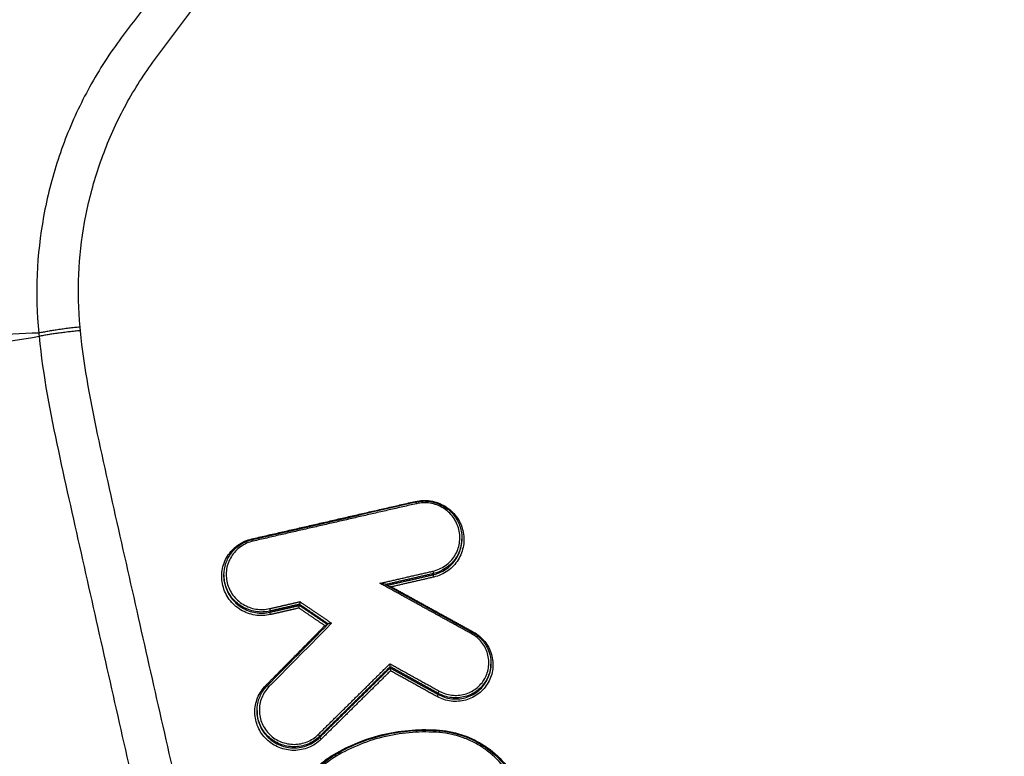
# Model space of a CAD drawing. Units: millimetres. Extents: x -8278 to 8760, y -5262 to 5049.
# Drawn here: x -950 to -904, y 2966 to 3000 of the extents above; entities that cross this region are included whole.
import ezdxf

# ---------------------------------------------------------------- set-up
doc = ezdxf.new("R2010")
doc.units = ezdxf.units.MM
doc.header["$LTSCALE"] = 20
doc.linetypes.add('HIDDEN', pattern=[9.525, 6.35, -3.175])
doc.layers.add('2d', color=230, linetype='Continuous')
doc.layers.add('ASTMF3101-TrainingEnvelope_Hatch', color=222, linetype='HIDDEN')

msp = doc.modelspace()

# ---------------------------------------------------------------- hatches: boundary and pattern name
at = {"layer": 'ASTMF3101-TrainingEnvelope_Hatch'}
h = msp.add_hatch(dxfattribs=at)
h.set_pattern_fill('ANSI31', color=256, scale=100)
h.set_pattern_definition([(45, (-802.44, 2842.53), (-224.51, 224.51), [])])
h.paths.add_polyline_path([(-74.71, 2902.39, 0.323278), (-136.391, 2987.818), (-136.391, 3270.269, 0.414214), (-226.391, 3360.269), (-1380.607, 3360.269, 0.414214), (-1470.607, 3270.269), (-1470.607, 2992.279, 0.16524), (-1524.441, 2970.948), (-1524.441, 3042.534, 0.414214), (-1574.441, 3092.534), (-1741.448, 3092.534), (-1844.072, 3092.534), (-1960.441, 3092.534, 0.414214), (-2010.441, 3042.534), (-2010.441, 2957.197), (-2010.441, 2427.871), (-2010.441, 2342.534, 0.414214), (-1960.441, 2292.534), (-1741.448, 2292.534), (-1574.441, 2292.534, 0.09399), (-1556.134, 2296.006), (-1556.134, 2232.572, 0.414214), (-1466.134, 2142.572), (-164.71, 2142.572, 0.414214), (-74.71, 2232.572)])

# ---------------------------------------------------------------- linework, layer by layer
at = {"layer": '2d'}
for p, q in [((-929.312, 2976.123, 1), (-929.312, 2976.069, 1)), ((-940.477, 2974.393, 1), (-940.477, 2974.342, 1)), ((-930.652, 2974.457, 1), (-930.652, 2974.404, 1)), ((-938.315, 2972.699, 1), (-938.315, 2972.646, 1)), ((-936.933, 2973.015, 1), (-936.933, 2972.963, 1)), ((-932.675, 2970.086, 1), (-932.675, 2970.034, 1)), ((-927.949, 2970.255, 1), (-927.949, 2970.201, 1)), ((-930.423, 2968.838, 1), (-930.423, 2968.787, 1)), ((-938.922, 2968.033, 1), (-938.922, 2967.983, 1)), ((-935.987, 2966.821, 1), (-935.987, 2966.767, 1))]:
    msp.add_line(p, q, dxfattribs=at)
for centre, major_axis, ratio, start_param, end_param in [((-931.497, 2977.86, 1), (-0.0224, 0.0975), 0.085644, 1.730022, 2.056159), ((-931.45, 2977.72, 1), (-0.0224, 0.0975), 0.085632, -1.411568, 0), ((-939.16, 2976.102, 1), (-0.0223, 0.0975), 0.088307, 1.729408, 2.057831), ((-939.113, 2975.962, 1), (-0.0223, 0.0975), 0.088295, -1.412182, 0), ((-928.859, 2971.612, 1), (0.0483, 0.0876), 0.044139, 0, 1.395794), ((-928.762, 2971.731, 1), (0.0483, 0.0876), 0.044174, 4.170168, 4.537405), ((-936.058, 2966.89, 1), (-0.0702, 0.0712), 0.157009, 3.265631, 4.80189), ((-935.916, 2966.698, 1), (-0.0702, 0.0712), 0.15697, 0.124037, 1.660337), ((-930.366, 2966.98, 1), (0.0083, 0.0997), 0.032492, -1.393142, 0), ((-935.218, 2965.867, 1), (-0.0512, 0.0859), 0.131238, -1.446143, 0)]:
    msp.add_ellipse(centre, major_axis=major_axis, ratio=ratio, start_param=start_param, end_param=end_param, dxfattribs=at)
at = {"layer": '2d', "extrusion": (0, 0, -1)}
for centre, major_axis, ratio, start_param, end_param in [((-930.675, 2974.552, 1), (-0.0224, 0.0975), 0.085363, 1.411505, 2.971356), ((-930.628, 2974.308, 1), (-0.0224, 0.0975), 0.085342, 4.553093, 6.112949), ((-938.338, 2972.794, 1), (-0.0223, 0.0975), 0.088026, 1.41212, 2.971316), ((-938.291, 2972.55, 1), (-0.0223, 0.0975), 0.088005, 4.553707, 6.112909), ((-938.513, 2969.22, 1), (-0.0711, 0.0703), 0.158747, 4.023821, 4.625578), ((-938.369, 2969.134, 1), (-0.0711, 0.0703), 0.158715, 0, 1.483952), ((-930.471, 2968.701, 1), (0.0485, 0.0875), 0.043998, 0.152618, 1.745987), ((-930.374, 2968.924, 1), (0.0485, 0.0875), 0.044024, 3.294211, 4.887565), ((-930.351, 2967.125, 1), (0.0083, 0.0997), 0.032481, 4.246943, 4.534736), ((-935.322, 2965.983, 1), (-0.0512, 0.0859), 0.131266, 4.14322, 4.587753)]:
    msp.add_ellipse(centre, major_axis=major_axis, ratio=ratio, start_param=start_param, end_param=end_param, dxfattribs=at)
at = {"layer": '2d'}
for points, knots in [([(-825.111, 3032.995, 1), (-825.111, 3034.741, 1), (-825.29, 3036.499, 1), (-825.907, 3039.093, 1), (-826.157, 3039.945, 1), (-826.876, 3041.715, 1), (-827.388, 3042.603, 1), (-828.283, 3043.747, 1), (-828.605, 3044.106, 1), (-829.293, 3044.784, 1), (-829.667, 3045.105, 1), (-830.837, 3045.977, 1), (-831.687, 3046.451, 1), (-833.465, 3047.164, 1), (-834.371, 3047.411, 1), (-835.827, 3047.588, 1), (-836.328, 3047.605, 1), (-837.234, 3047.597, 1), (-837.654, 3047.58, 1), (-839.765, 3047.498, 1), (-841.429, 3047.423, 1), (-844.776, 3047.278, 1), (-846.449, 3047.205, 1), (-851.468, 3046.985, 1), (-854.813, 3046.835, 1), (-864.847, 3046.386, 1), (-871.536, 3046.077, 1), (-884.907, 3045.451, 1), (-891.59, 3045.138, 1), (-899.107, 3044.776, 1), (-899.942, 3044.735, 1), (-901.61, 3044.656, 1), (-902.425, 3044.633, 1), (-905.129, 3044.43, 1), (-906.951, 3044.04, 1), (-910.417, 3042.8, 1), (-912.048, 3041.971, 1), (-915.088, 3039.865, 1), (-916.449, 3038.619, 1), (-918.197, 3036.503, 1), (-918.662, 3035.819, 1), (-919.641, 3034.469, 1), (-920.134, 3033.795, 1), (-921.618, 3031.771, 1), (-922.617, 3030.414, 1), (-925.565, 3026.366, 1), (-927.534, 3023.671, 1), (-933.454, 3015.596, 1), (-937.416, 3010.226, 1), (-942.371, 3003.515, 1), (-943.36, 3002.174, 1), (-944.852, 3000.183, 1), (-945.362, 2999.535, 1), (-946.388, 2998.013, 1), (-946.848, 2997.211, 1), (-947.642, 2995.577, 1), (-947.98, 2994.743, 1), (-948.549, 2993.014, 1), (-948.778, 2992.112, 1), (-949.27, 2989.408, 1), (-949.348, 2987.586, 1), (-949.172, 2985.741, 1)], [0, 0, 0, 0, 0.03125, 0.03125, 0.046875, 0.046875, 0.0625, 0.0625, 0.070312, 0.070312, 0.078125, 0.078125, 0.09375, 0.09375, 0.109375, 0.109375, 0.117187, 0.117187, 0.125, 0.125, 0.15625, 0.15625, 0.1875, 0.1875, 0.25, 0.25, 0.375, 0.375, 0.5, 0.5, 0.515625, 0.515625, 0.53125, 0.53125, 0.5625, 0.5625, 0.59375, 0.59375, 0.625, 0.625, 0.640625, 0.640625, 0.65625, 0.65625, 0.6875, 0.6875, 0.75, 0.75, 0.875, 0.875, 0.90625, 0.90625, 0.921875, 0.921875, 0.9375, 0.9375, 0.953125, 0.953125, 0.96875, 0.96875, 1, 1, 1, 1]), ([(-947.231, 2986.023, 1), (-947.383, 2987.685, 1), (-947.311, 2989.319, 1), (-946.87, 2991.752, 1), (-946.667, 2992.561, 1), (-946.159, 2994.127, 1), (-945.854, 2994.891, 1), (-945.14, 2996.378, 1), (-944.727, 2997.106, 1), (-943.801, 2998.497, 1), (-943.286, 2999.154, 1), (-941.784, 3001.156, 1), (-940.794, 3002.5, 1), (-935.837, 3009.211, 1), (-931.87, 3014.581, 1), (-925.935, 3022.653, 1), (-923.96, 3025.347, 1), (-921.001, 3029.392, 1), (-920.009, 3030.734, 1), (-918.525, 3032.751, 1), (-918.032, 3033.425, 1), (-917.05, 3034.776, 1), (-916.573, 3035.475, 1), (-914.987, 3037.364, 1), (-913.756, 3038.477, 1), (-911.006, 3040.36, 1), (-909.535, 3041.101, 1), (-906.397, 3042.214, 1), (-904.777, 3042.558, 1), (-902.342, 3042.74, 1), (-901.498, 3042.767, 1), (-899.826, 3042.847, 1), (-898.991, 3042.888, 1), (-891.471, 3043.251, 1), (-884.785, 3043.562, 1), (-871.413, 3044.18, 1), (-864.726, 3044.484, 1), (-854.695, 3044.926, 1), (-851.351, 3045.073, 1), (-846.335, 3045.29, 1), (-844.664, 3045.362, 1), (-841.32, 3045.505, 1), (-839.645, 3045.58, 1), (-837.563, 3045.659, 1), (-837.146, 3045.676, 1), (-836.34, 3045.682, 1), (-835.957, 3045.667, 1), (-834.806, 3045.526, 1), (-834.056, 3045.323, 1), (-832.612, 3044.747, 1), (-831.94, 3044.375, 1), (-831.017, 3043.711, 1), (-830.717, 3043.465, 1), (-830.15, 3042.929, 1), (-829.886, 3042.647, 1), (-829.146, 3041.751, 1), (-828.721, 3041.082, 1), (-828.069, 3039.589, 1), (-827.819, 3038.795, 1), (-827.21, 3036.397, 1), (-827.026, 3034.749, 1), (-827.026, 3033.095, 1)], [0, 0, 0, 0, 0.03125, 0.03125, 0.046875, 0.046875, 0.0625, 0.0625, 0.078125, 0.078125, 0.09375, 0.09375, 0.125, 0.125, 0.25, 0.25, 0.3125, 0.3125, 0.34375, 0.34375, 0.359375, 0.359375, 0.375, 0.375, 0.40625, 0.40625, 0.4375, 0.4375, 0.46875, 0.46875, 0.484375, 0.484375, 0.5, 0.5, 0.625, 0.625, 0.75, 0.75, 0.8125, 0.8125, 0.84375, 0.84375, 0.875, 0.875, 0.882813, 0.882813, 0.890625, 0.890625, 0.90625, 0.90625, 0.921875, 0.921875, 0.929688, 0.929688, 0.9375, 0.9375, 0.953125, 0.953125, 0.96875, 0.96875, 1, 1, 1, 1]), ([(-964.429, 2994.09, 1), (-962.351, 2997.456, 1), (-960.252, 3000.803, 1), (-951.766, 3014.149, 1), (-945.202, 3024.034, 1), (-936.372, 3036.772, 1), (-934.279, 3039.755, 1), (-932.169, 3042.72, 1)], [0, 0, 0, 0, 1.188385, 1.188385, 4.754115, 4.754115, 5.849199, 5.849199, 5.849199, 5.849199]), ([(-963.646, 2993.694, 1), (-963.281, 2994.311, 1), (-962.969, 2994.814, 1), (-962.332, 2995.843, 1), (-962.012, 2996.358, 1), (-961.049, 2997.902, 1), (-960.403, 2998.932, 1), (-958.451, 3002.022, 1), (-957.14, 3004.069, 1), (-953.18, 3010.195, 1), (-950.501, 3014.254, 1), (-945.067, 3022.322, 1), (-942.312, 3026.331, 1), (-938.127, 3032.302, 1), (-936.723, 3034.286, 1), (-934.604, 3037.252, 1), (-933.896, 3038.239, 1), (-932.478, 3040.206, 1), (-931.78, 3041.173, 1), (-931.018, 3042.205, 1)], [0, 0, 0, 0, 0.03125, 0.03125, 0.0625, 0.0625, 0.125, 0.125, 0.25, 0.25, 0.5, 0.5, 0.75, 0.75, 0.875, 0.875, 0.9375, 0.9375, 1, 1, 1, 1]), ([(-949.172, 2985.741, 1), (-949.988, 2985.722, 1), (-950.793, 2985.681, 1), (-952.379, 2985.564, 1), (-953.162, 2985.489, 1), (-955.466, 2985.226, 1), (-956.948, 2984.999, 1), (-959.791, 2984.518, 1), (-961.151, 2984.265, 1), (-963.753, 2983.82, 1), (-964.984, 2983.63, 1), (-966.153, 2983.513, 1)], [0.00100591, 0.00100591, 0.00100591, 0.00100591, 0.00377472, 0.00377472, 0.00654353, 0.00654353, 0.01208115, 0.01208115, 0.01761877, 0.01761877, 0.0231564, 0.0231564, 0.0231564, 0.0231564]), ([(-966.104, 2982.841, 1), (-964.959, 2983.292, 1), (-963.726, 2983.597, 1), (-961.781, 2983.952, 1), (-961.116, 2984.052, 1), (-959.753, 2984.236, 1), (-959.056, 2984.32, 1), (-956.917, 2984.564, 1), (-955.436, 2984.719, 1), (-952.366, 2985.094, 1), (-950.78, 2985.313, 1), (-949.156, 2985.589, 1)], [0.0016165, 0.0016165, 0.0016165, 0.0016165, 0.00716135, 0.00716135, 0.00993377, 0.00993377, 0.01270619, 0.01270619, 0.01825104, 0.01825104, 0.02379589, 0.02379589, 0.02379589, 0.02379589]), ([(-949.156, 2985.589, 1), (-948.971, 2983.725, 1), (-948.619, 2981.947, 1), (-947.881, 2978.495, 1), (-947.495, 2976.803, 1), (-946.353, 2971.703, 1), (-945.587, 2968.304, 1), (-943.271, 2958.112, 1), (-941.702, 2951.322, 1), (-936.888, 2930.981, 1), (-933.551, 2917.457, 1), (-923.092, 2876.992, 1), (-915.46, 2850.193, 1), (-903.176, 2810.222, 1), (-898.936, 2796.931, 1), (-893.427, 2780.384, 1), (-892.315, 2777.078, 1), (-890.632, 2772.124, 1), (-890.068, 2770.474, 1), (-888.937, 2767.175, 1), (-888.364, 2765.524, 1), (-886.636, 2760.579, 1), (-885.466, 2757.287, 1), (-883.974, 2753.181, 1), (-883.675, 2752.36, 1), (-883.072, 2750.719, 1), (-882.771, 2749.9, 1), (-881.843, 2747.432, 1), (-881.181, 2745.777, 1), (-879.693, 2742.51, 1), (-878.872, 2740.906, 1), (-876.99, 2737.81, 1), (-875.926, 2736.32, 1), (-873.497, 2733.512, 1), (-872.16, 2732.221, 1), (-869.25, 2729.942, 1), (-867.705, 2728.958, 1), (-865.197, 2727.681, 1), (-864.327, 2727.303, 1), (-862.623, 2726.632, 1), (-861.76, 2726.325, 1), (-859.129, 2725.509, 1), (-857.344, 2725.109, 1), (-851.948, 2724.197, 1), (-848.383, 2723.973, 1), (-837.792, 2723.3, 1), (-830.721, 2722.966, 1), (-816.585, 2722.502, 1), (-809.514, 2722.367, 1), (-802.441, 2722.332, 1)], [0, 0, 0, 0, 0.015625, 0.015625, 0.03125, 0.03125, 0.0625, 0.0625, 0.125, 0.125, 0.25, 0.25, 0.5, 0.5, 0.625, 0.625, 0.65625, 0.65625, 0.671875, 0.671875, 0.6875, 0.6875, 0.71875, 0.71875, 0.726562, 0.726562, 0.734375, 0.734375, 0.75, 0.75, 0.765625, 0.765625, 0.78125, 0.78125, 0.796875, 0.796875, 0.8125, 0.8125, 0.820313, 0.820313, 0.828125, 0.828125, 0.84375, 0.84375, 0.875, 0.875, 0.9375, 0.9375, 1, 1, 1, 1]), ([(-802.441, 2724.325, 1), (-809.492, 2724.36, 1), (-816.541, 2724.494, 1), (-830.637, 2724.958, 1), (-837.685, 2725.291, 1), (-848.242, 2725.961, 1), (-851.754, 2726.186, 1), (-856.94, 2727.063, 1), (-858.636, 2727.444, 1), (-861.113, 2728.213, 1), (-861.93, 2728.502, 1), (-863.547, 2729.139, 1), (-864.343, 2729.485, 1), (-866.663, 2730.666, 1), (-868.112, 2731.589, 1), (-870.799, 2733.692, 1), (-872.047, 2734.894, 1), (-874.319, 2737.516, 1), (-875.319, 2738.913, 1), (-877.107, 2741.85, 1), (-877.895, 2743.389, 1), (-879.337, 2746.553, 1), (-879.984, 2748.168, 1), (-880.903, 2750.612, 1), (-881.203, 2751.43, 1), (-881.804, 2753.065, 1), (-882.102, 2753.882, 1), (-883.589, 2757.974, 1), (-884.755, 2761.255, 1), (-886.478, 2766.186, 1), (-887.048, 2767.831, 1), (-888.178, 2771.126, 1), (-888.741, 2772.775, 1), (-890.423, 2777.723, 1), (-891.533, 2781.025, 1), (-897.037, 2797.554, 1), (-901.272, 2810.83, 1), (-913.547, 2850.765, 1), (-921.173, 2877.538, 1), (-931.626, 2917.964, 1), (-934.963, 2931.478, 1), (-939.78, 2951.805, 1), (-941.35, 2958.59, 1), (-943.67, 2968.779, 1), (-944.437, 2972.177, 1), (-945.582, 2977.276, 1), (-945.971, 2978.973, 1), (-946.702, 2982.385, 1), (-947.04, 2984.103, 1), (-947.213, 2985.852, 1)], [0, 0, 0, 0, 0.062472, 0.062472, 0.124974, 0.124974, 0.156225, 0.156225, 0.171851, 0.171851, 0.179663, 0.179663, 0.187476, 0.187476, 0.203101, 0.203101, 0.218727, 0.218727, 0.234352, 0.234352, 0.249978, 0.249978, 0.265603, 0.265603, 0.273416, 0.273416, 0.281229, 0.281229, 0.31248, 0.31248, 0.328105, 0.328105, 0.343731, 0.343731, 0.374982, 0.374982, 0.499985, 0.499985, 0.749993, 0.749993, 0.874996, 0.874996, 0.937498, 0.937498, 0.968749, 0.968749, 0.984375, 0.984375, 1, 1, 1, 1]), ([(-934.294, 2770.82, 1), (-941.943, 2805.761, 1), (-948.407, 2840.907, 1), (-956.355, 2893.937, 1), (-958.713, 2911.672, 1), (-961.813, 2938.319, 1), (-962.773, 2947.209, 1), (-964.106, 2960.556, 1), (-964.532, 2965.007, 1), (-965.35, 2973.913, 1), (-965.748, 2978.364, 1), (-966.104, 2982.841, 1)], [0, 0, 0, 0, 0.5, 0.5, 0.75, 0.75, 0.875, 0.875, 0.9375, 0.9375, 1, 1, 1, 1]), ([(-967.174, 2982.29, 1), (-966.824, 2977.837, 1), (-966.455, 2973.376, 1), (-965.679, 2964.461, 1), (-965.272, 2960.005, 1), (-963.996, 2946.644, 1), (-963.069, 2937.745, 1), (-960.062, 2911.07, 1), (-957.756, 2893.316, 1), (-949.94, 2840.228, 1), (-943.536, 2805.04, 1), (-935.933, 2770.056, 1)], [0, 0, 0, 0, 0.0625, 0.0625, 0.125, 0.125, 0.25, 0.25, 0.5, 0.5, 1, 1, 1, 1]), ([(-936.934, 2766.398, 1), (-943.899, 2798.598, 1), (-949.886, 2830.961, 1), (-960.759, 2901.778, 1), (-965.253, 2940.317, 1), (-968.327, 2978.906, 1)], [0, 0, 0, 0, 10.00483, 10.00483, 21.831064, 21.831064, 21.831064, 21.831064]), ([(-936.929, 2766.47, 1), (-940.736, 2784.066, 1), (-944.245, 2801.685, 1), (-950.668, 2836.977, 1), (-953.583, 2854.65, 1), (-961.435, 2907.761, 1), (-965.479, 2943.293, 1), (-968.321, 2978.97, 1)], [0, 0, 0, 0, 0.0545493, 0.0545493, 0.1090986, 0.1090986, 0.2181972, 0.2181972, 0.2181972, 0.2181972]), ([(-931.502, 2977.842, 1), (-931.383, 2977.87, 1), (-931.264, 2977.885, 1), (-931.023, 2977.893, 1), (-930.9, 2977.885, 1), (-930.66, 2977.846, 1), (-930.544, 2977.815, 1), (-930.317, 2977.731, 1), (-930.206, 2977.678, 1), (-929.897, 2977.489, 1), (-929.714, 2977.322, 1), (-929.43, 2976.936, 1), (-929.325, 2976.713, 1), (-929.24, 2976.366, 1), (-929.223, 2976.246, 1), (-929.213, 2976.007, 1), (-929.22, 2975.889, 1), (-929.257, 2975.653, 1), (-929.288, 2975.536, 1), (-929.371, 2975.313, 1), (-929.423, 2975.207, 1), (-929.551, 2975.002, 1), (-929.624, 2974.908, 1), (-929.787, 2974.734, 1), (-929.879, 2974.654, 1), (-930.173, 2974.445, 1), (-930.395, 2974.346, 1), (-930.633, 2974.291, 1)], [0, 0, 0, 0, 0.000361859, 0.000361859, 0.000723718, 0.000723718, 0.001085578, 0.001085578, 0.001447437, 0.001447437, 0.002171155, 0.002171155, 0.002894874, 0.002894874, 0.003256733, 0.003256733, 0.003618592, 0.003618592, 0.003980451, 0.003980451, 0.00434231, 0.00434231, 0.00470417, 0.00470417, 0.005066029, 0.005066029, 0.005789747, 0.005789747, 0.005789747, 0.005789747]), ([(-931.473, 2977.818, 1), (-931.383, 2977.838, 1), (-931.29, 2977.852, 1), (-931.15, 2977.861, 1), (-931.103, 2977.863, 1), (-931.038, 2977.862, 1), (-931.02, 2977.862, 1), (-930.949, 2977.859, 1), (-930.895, 2977.854, 1), (-930.682, 2977.826, 1), (-930.523, 2977.782, 1), (-930.199, 2977.643, 1), (-930.034, 2977.538, 1), (-929.751, 2977.285, 1), (-929.629, 2977.134, 1), (-929.443, 2976.806, 1), (-929.377, 2976.625, 1), (-929.322, 2976.337, 1), (-929.312, 2976.23, 1), (-929.312, 2976.123, 1)], [0, 0, 0, 0, 0.0278483, 0.0278483, 0.0421127, 0.0421127, 0.0474582, 0.0474582, 0.0635092, 0.0635092, 0.1120639, 0.1120639, 0.1692735, 0.1692735, 0.2263215, 0.2263215, 0.2830957, 0.2830957, 0.3155307, 0.3155307, 0.3155307, 0.3155307]), ([(-930.671, 2974.57, 1), (-930.459, 2974.618, 1), (-930.26, 2974.707, 1), (-929.91, 2974.956, 1), (-929.762, 2975.113, 1), (-929.592, 2975.386, 1), (-929.545, 2975.482, 1), (-929.471, 2975.68, 1), (-929.443, 2975.784, 1), (-929.41, 2975.995, 1), (-929.404, 2976.1, 1), (-929.413, 2976.313, 1), (-929.428, 2976.42, 1), (-929.504, 2976.73, 1), (-929.597, 2976.929, 1), (-929.851, 2977.273, 1), (-930.014, 2977.422, 1), (-930.29, 2977.591, 1), (-930.389, 2977.638, 1), (-930.591, 2977.713, 1), (-930.695, 2977.741, 1), (-930.909, 2977.775, 1), (-931.018, 2977.782, 1), (-931.233, 2977.775, 1), (-931.34, 2977.762, 1), (-931.446, 2977.737, 1)], [0, 0, 0, 0, 0.0006539, 0.0006539, 0.001307799, 0.001307799, 0.001634749, 0.001634749, 0.001961699, 0.001961699, 0.002288649, 0.002288649, 0.002615599, 0.002615599, 0.003269498, 0.003269498, 0.003923398, 0.003923398, 0.004250348, 0.004250348, 0.004577298, 0.004577298, 0.004904248, 0.004904248, 0.005231197, 0.005231197, 0.005231197, 0.005231197]), ([(-938.296, 2972.533, 1), (-938.415, 2972.506, 1), (-938.535, 2972.49, 1), (-938.775, 2972.483, 1), (-938.898, 2972.491, 1), (-939.138, 2972.53, 1), (-939.254, 2972.561, 1), (-939.481, 2972.645, 1), (-939.592, 2972.698, 1), (-939.901, 2972.887, 1), (-940.084, 2973.054, 1), (-940.368, 2973.44, 1), (-940.473, 2973.663, 1), (-940.558, 2974.011, 1), (-940.575, 2974.131, 1), (-940.585, 2974.369, 1), (-940.578, 2974.488, 1), (-940.541, 2974.724, 1), (-940.51, 2974.841, 1), (-940.427, 2975.063, 1), (-940.375, 2975.17, 1), (-940.247, 2975.374, 1), (-940.174, 2975.469, 1), (-940.011, 2975.642, 1), (-939.919, 2975.722, 1), (-939.625, 2975.931, 1), (-939.403, 2976.03, 1), (-939.165, 2976.085, 1)], [0, 0, 0, 0, 0.000361887, 0.000361887, 0.000723775, 0.000723775, 0.001085662, 0.001085662, 0.00144755, 0.00144755, 0.002171325, 0.002171325, 0.0028951, 0.0028951, 0.003256987, 0.003256987, 0.003618874, 0.003618874, 0.003980762, 0.003980762, 0.004342649, 0.004342649, 0.004704537, 0.004704537, 0.005066424, 0.005066424, 0.005790199, 0.005790199, 0.005790199, 0.005790199]), ([(-940.477, 2974.393, 1), (-940.477, 2974.579, 1), (-940.445, 2974.767, 1), (-940.325, 2975.12, 1), (-940.233, 2975.288, 1), (-940.004, 2975.583, 1), (-939.863, 2975.713, 1), (-939.549, 2975.92, 1), (-939.372, 2975.999, 1), (-939.171, 2976.051, 1), (-939.153, 2976.056, 1), (-939.136, 2976.06, 1)], [0, 0, 0, 0, 0.0565935, 0.0565935, 0.1133925, 0.1133925, 0.1701387, 0.1701387, 0.2271457, 0.2271457, 0.2326291, 0.2326291, 0.2326291, 0.2326291]), ([(-939.108, 2975.98, 1), (-939.32, 2975.931, 1), (-939.518, 2975.842, 1), (-939.868, 2975.594, 1), (-940.017, 2975.437, 1), (-940.187, 2975.164, 1), (-940.234, 2975.069, 1), (-940.308, 2974.87, 1), (-940.335, 2974.766, 1), (-940.369, 2974.555, 1), (-940.375, 2974.45, 1), (-940.366, 2974.237, 1), (-940.351, 2974.13, 1), (-940.275, 2973.82, 1), (-940.181, 2973.621, 1), (-939.928, 2973.276, 1), (-939.765, 2973.127, 1), (-939.489, 2972.959, 1), (-939.39, 2972.911, 1), (-939.188, 2972.836, 1), (-939.084, 2972.809, 1), (-938.87, 2972.774, 1), (-938.761, 2972.767, 1), (-938.546, 2972.774, 1), (-938.439, 2972.787, 1), (-938.333, 2972.812, 1)], [0, 0, 0, 0, 0.00065395, 0.00065395, 0.0013079, 0.0013079, 0.001634875, 0.001634875, 0.00196185, 0.00196185, 0.002288825, 0.002288825, 0.0026158, 0.0026158, 0.003269751, 0.003269751, 0.003923701, 0.003923701, 0.004250676, 0.004250676, 0.004577651, 0.004577651, 0.004904626, 0.004904626, 0.005231601, 0.005231601, 0.005231601, 0.005231601]), ([(-929.311, 2976.123, 1), (-929.311, 2975.982, 1), (-929.329, 2975.843, 1), (-929.389, 2975.604, 1), (-929.424, 2975.506, 1), (-929.511, 2975.318, 1), (-929.564, 2975.226, 1), (-929.867, 2974.799, 1), (-930.236, 2974.552, 1), (-930.652, 2974.457, 1)], [0.003151679, 0.003151679, 0.003151679, 0.003151679, 0.00357802, 0.00357802, 0.003894443, 0.003894443, 0.004210866, 0.004210866, 0.005476557, 0.005476557, 0.005476557, 0.005476557]), ([(-930.652, 2974.404, 1), (-930.236, 2974.499, 1), (-929.867, 2974.746, 1), (-929.564, 2975.173, 1), (-929.511, 2975.264, 1), (-929.424, 2975.453, 1), (-929.389, 2975.551, 1), (-929.329, 2975.789, 1), (-929.311, 2975.929, 1), (-929.311, 2976.069, 1)], [0, 0, 0, 0, 0.001282293, 0.001282293, 0.001602866, 0.001602866, 0.001923439, 0.001923439, 0.002355347, 0.002355347, 0.002355347, 0.002355347]), ([(-938.315, 2972.699, 1), (-938.427, 2972.673, 1), (-938.54, 2972.658, 1), (-938.768, 2972.651, 1), (-938.884, 2972.658, 1), (-939.111, 2972.695, 1), (-939.221, 2972.724, 1), (-939.436, 2972.804, 1), (-939.541, 2972.854, 1), (-939.833, 2973.033, 1), (-940.006, 2973.191, 1), (-940.275, 2973.556, 1), (-940.374, 2973.767, 1), (-940.454, 2974.095, 1), (-940.471, 2974.209, 1), (-940.476, 2974.346, 1), (-940.477, 2974.369, 1), (-940.477, 2974.393, 1)], [0, 0, 0, 0, 0.000342308, 0.000342308, 0.000684616, 0.000684616, 0.001026924, 0.001026924, 0.001369232, 0.001369232, 0.002053848, 0.002053848, 0.002738464, 0.002738464, 0.003080772, 0.003080772, 0.003152553, 0.003152553, 0.003152553, 0.003152553]), ([(-940.477, 2974.342, 1), (-940.477, 2974.319, 1), (-940.476, 2974.295, 1), (-940.471, 2974.159, 1), (-940.454, 2974.045, 1), (-940.374, 2973.716, 1), (-940.275, 2973.505, 1), (-940.006, 2973.14, 1), (-939.833, 2972.981, 1), (-939.541, 2972.803, 1), (-939.436, 2972.752, 1), (-939.221, 2972.673, 1), (-939.111, 2972.643, 1), (-938.884, 2972.606, 1), (-938.768, 2972.599, 1), (-938.54, 2972.606, 1), (-938.427, 2972.62, 1), (-938.315, 2972.646, 1)], [0.002355155, 0.002355155, 0.002355155, 0.002355155, 0.002427658, 0.002427658, 0.002774467, 0.002774467, 0.003468083, 0.003468083, 0.0041617, 0.0041617, 0.004508508, 0.004508508, 0.004855316, 0.004855316, 0.005202125, 0.005202125, 0.005548933, 0.005548933, 0.005548933, 0.005548933]), ([(-932.888, 2973.947, 1), (-932.892, 2973.949, 1), (-932.896, 2973.951, 1), (-932.911, 2973.955, 1), (-932.921, 2973.958, 1), (-932.955, 2973.966, 1), (-932.978, 2973.971, 1), (-933.052, 2973.984, 1), (-933.103, 2973.992, 1), (-933.154, 2974, 1)], [0.0000158548, 0.0000158548, 0.0000158548, 0.0000158548, 0.0000389635, 0.0000389635, 0.000077927, 0.000077927, 0.000155854, 0.000155854, 0.0003117079, 0.0003117079, 0.0003117079, 0.0003117079]), ([(-936.908, 2973.138, 1), (-936.908, 2973.138, 1), (-936.909, 2973.137, 1), (-936.909, 2973.136, 1), (-936.911, 2973.126, 1), (-936.912, 2973.117, 1), (-936.914, 2973.107, 1), (-936.916, 2973.095, 1), (-936.919, 2973.084, 1), (-936.921, 2973.073, 1), (-936.923, 2973.064, 1), (-936.924, 2973.054, 1), (-936.926, 2973.046, 1), (-936.928, 2973.038, 1), (-936.929, 2973.031, 1), (-936.93, 2973.026, 1), (-936.931, 2973.021, 1), (-936.932, 2973.017, 1), (-936.933, 2973.015, 1)], [-0.0000023223, -0.0000023223, -0.0000023223, -0.0000023223, 0, 0, 0, 0.0000295428, 0.0000295428, 0.0000295428, 0.0000650012, 0.0000650012, 0.0000650012, 0.0000977327, 0.0000977327, 0.0000977327, 0.0001293143, 0.0001293143, 0.0001293143, 0.0001609726, 0.0001609726, 0.0001609726, 0.0001609726]), ([(-936.958, 2972.84, 1), (-936.957, 2972.84, 1), (-936.957, 2972.841, 1), (-936.957, 2972.842, 1), (-936.955, 2972.852, 1), (-936.954, 2972.861, 1), (-936.952, 2972.871, 1), (-936.949, 2972.883, 1), (-936.947, 2972.894, 1), (-936.945, 2972.905, 1), (-936.943, 2972.914, 1), (-936.941, 2972.924, 1), (-936.94, 2972.932, 1), (-936.938, 2972.94, 1), (-936.937, 2972.946, 1), (-936.936, 2972.952, 1), (-936.934, 2972.957, 1), (-936.934, 2972.961, 1), (-936.933, 2972.963, 1)], [-0.0000023223, -0.0000023223, -0.0000023223, -0.0000023223, 0, 0, 0, 0.0000295419, 0.0000295419, 0.0000295419, 0.0000650005, 0.0000650005, 0.0000650005, 0.0000977324, 0.0000977324, 0.0000977324, 0.0001293143, 0.0001293143, 0.0001293143, 0.0001609729, 0.0001609729, 0.0001609729, 0.0001609729]), ([(-935.656, 2972.022, 1), (-935.663, 2972.021, 1), (-935.67, 2972.02, 1), (-935.678, 2972.019, 1), (-935.698, 2972.016, 1), (-935.72, 2972.014, 1), (-935.741, 2972.012, 1), (-935.741, 2972.012, 1), (-935.742, 2972.012, 1), (-935.743, 2972.012, 1)], [0.00011632938, 0.00011632938, 0.00011632938, 0.00011632938, 0.00013919319, 0.00013919319, 0.00013919319, 0.00020274723, 0.00020274723, 0.00020274723, 0.00020476169, 0.00020476169, 0.00020476169, 0.00020476169]), ([(-935.425, 2972.127, 1), (-935.425, 2972.127, 1), (-935.426, 2972.127, 1), (-935.427, 2972.127, 1), (-935.448, 2972.125, 1), (-935.469, 2972.122, 1), (-935.489, 2972.119, 1), (-935.507, 2972.117, 1), (-935.524, 2972.114, 1), (-935.539, 2972.111, 1), (-935.549, 2972.109, 1), (-935.559, 2972.107, 1), (-935.566, 2972.104, 1), (-935.571, 2972.103, 1), (-935.576, 2972.101, 1), (-935.579, 2972.099, 1), (-935.58, 2972.099, 1), (-935.582, 2972.098, 1), (-935.583, 2972.097, 1)], [-0.0000020144, -0.0000020144, -0.0000020144, -0.0000020144, 0, 0, 0, 0.0000633974, 0.0000633974, 0.0000633974, 0.0001173141, 0.0001173141, 0.0001173141, 0.0001530429, 0.0001530429, 0.0001530429, 0.0001775531, 0.0001775531, 0.0001775531, 0.0001908737, 0.0001908737, 0.0001908737, 0.0001908737]), ([(-928.767, 2971.714, 1), (-928.665, 2971.657, 1), (-928.57, 2971.592, 1), (-928.394, 2971.445, 1), (-928.312, 2971.361, 1), (-928.167, 2971.182, 1), (-928.105, 2971.086, 1), (-927.998, 2970.883, 1), (-927.955, 2970.775, 1), (-927.859, 2970.447, 1), (-927.839, 2970.214, 1), (-927.89, 2969.764, 1), (-927.962, 2969.542, 1), (-928.13, 2969.245, 1), (-928.196, 2969.15, 1), (-928.346, 2968.978, 1), (-928.428, 2968.899, 1), (-928.609, 2968.759, 1), (-928.708, 2968.697, 1), (-928.912, 2968.594, 1), (-929.019, 2968.553, 1), (-929.244, 2968.491, 1), (-929.357, 2968.472, 1), (-929.586, 2968.455, 1), (-929.704, 2968.457, 1), (-930.049, 2968.499, 1), (-930.272, 2968.57, 1), (-930.476, 2968.683, 1)], [0, 0, 0, 0, 0.000345448, 0.000345448, 0.000690896, 0.000690896, 0.001036345, 0.001036345, 0.001381793, 0.001381793, 0.002072689, 0.002072689, 0.002763585, 0.002763585, 0.003109034, 0.003109034, 0.003454482, 0.003454482, 0.00379993, 0.00379993, 0.004145378, 0.004145378, 0.004490826, 0.004490826, 0.004836275, 0.004836275, 0.005527171, 0.005527171, 0.005527171, 0.005527171]), ([(-930.37, 2968.942, 1), (-930.189, 2968.841, 1), (-929.991, 2968.778, 1), (-929.685, 2968.741, 1), (-929.581, 2968.739, 1), (-929.378, 2968.754, 1), (-929.277, 2968.771, 1), (-929.078, 2968.826, 1), (-928.983, 2968.863, 1), (-928.802, 2968.953, 1), (-928.714, 2969.008, 1), (-928.554, 2969.133, 1), (-928.481, 2969.203, 1), (-928.348, 2969.356, 1), (-928.289, 2969.44, 1), (-928.141, 2969.703, 1), (-928.077, 2969.9, 1), (-928.031, 2970.299, 1), (-928.049, 2970.506, 1), (-928.134, 2970.797, 1), (-928.173, 2970.893, 1), (-928.267, 2971.072, 1), (-928.323, 2971.157, 1), (-928.451, 2971.316, 1), (-928.523, 2971.39, 1), (-928.679, 2971.521, 1), (-928.764, 2971.579, 1), (-928.854, 2971.629, 1)], [0, 0, 0, 0, 0.000620541, 0.000620541, 0.000930812, 0.000930812, 0.001241082, 0.001241082, 0.001551353, 0.001551353, 0.001861623, 0.001861623, 0.002171894, 0.002171894, 0.002482164, 0.002482164, 0.003102706, 0.003102706, 0.003723247, 0.003723247, 0.004033517, 0.004033517, 0.004343788, 0.004343788, 0.004654058, 0.004654058, 0.004964329, 0.004964329, 0.004964329, 0.004964329]), ([(-928.811, 2971.699, 1), (-928.655, 2971.613, 1), (-928.511, 2971.501, 1), (-928.267, 2971.239, 1), (-928.165, 2971.085, 1), (-928.019, 2970.758, 1), (-927.973, 2970.581, 1), (-927.952, 2970.354, 1), (-927.949, 2970.304, 1), (-927.949, 2970.254, 1)], [0, 0, 0, 0, 0.0534419, 0.0534419, 0.1077941, 0.1077941, 0.1617712, 0.1617712, 0.1770628, 0.1770628, 0.1770628, 0.1770628]), ([(-932.675, 2970.087, 1), (-932.674, 2970.089, 1), (-932.674, 2970.093, 1), (-932.674, 2970.098, 1), (-932.675, 2970.103, 1), (-932.675, 2970.11, 1), (-932.675, 2970.117, 1), (-932.676, 2970.125, 1), (-932.677, 2970.134, 1), (-932.678, 2970.144, 1), (-932.679, 2970.155, 1), (-932.68, 2970.168, 1), (-932.682, 2970.18, 1), (-932.684, 2970.194, 1), (-932.686, 2970.209, 1), (-932.688, 2970.224, 1), (-932.688, 2970.225, 1), (-932.688, 2970.225, 1), (-932.688, 2970.226, 1)], [0, 0, 0, 0, 0.0000290442, 0.0000290442, 0.0000290442, 0.0000579102, 0.0000579102, 0.0000579102, 0.0000891465, 0.0000891465, 0.0000891465, 0.0001266719, 0.0001266719, 0.0001266719, 0.0001712173, 0.0001712173, 0.0001712173, 0.0001732561, 0.0001732561, 0.0001732561, 0.0001732561]), ([(-932.675, 2970.033, 1), (-932.675, 2970.031, 1), (-932.676, 2970.027, 1), (-932.676, 2970.022, 1), (-932.675, 2970.017, 1), (-932.675, 2970.01, 1), (-932.675, 2970.003, 1), (-932.674, 2969.995, 1), (-932.673, 2969.986, 1), (-932.672, 2969.976, 1), (-932.671, 2969.965, 1), (-932.67, 2969.953, 1), (-932.668, 2969.94, 1), (-932.666, 2969.926, 1), (-932.664, 2969.911, 1), (-932.662, 2969.896, 1), (-932.662, 2969.896, 1), (-932.662, 2969.895, 1), (-932.662, 2969.894, 1)], [0, 0, 0, 0, 0.0000290445, 0.0000290445, 0.0000290445, 0.0000579109, 0.0000579109, 0.0000579109, 0.0000891477, 0.0000891477, 0.0000891477, 0.0001266736, 0.0001266736, 0.0001266736, 0.0001712191, 0.0001712191, 0.0001712191, 0.000173258, 0.000173258, 0.000173258, 0.000173258]), ([(-927.949, 2970.254, 1), (-927.949, 2970.193, 1), (-927.953, 2970.132, 1), (-927.984, 2969.859, 1), (-928.052, 2969.649, 1), (-928.209, 2969.369, 1), (-928.272, 2969.28, 1), (-928.413, 2969.117, 1), (-928.491, 2969.043, 1), (-928.662, 2968.91, 1), (-928.755, 2968.852, 1), (-928.948, 2968.755, 1), (-929.049, 2968.716, 1), (-929.26, 2968.658, 1), (-929.367, 2968.639, 1), (-929.584, 2968.623, 1), (-929.694, 2968.625, 1), (-930.02, 2968.664, 1), (-930.23, 2968.732, 1), (-930.423, 2968.838, 1)], [0.001769816, 0.001769816, 0.001769816, 0.001769816, 0.001955173, 0.001955173, 0.002606897, 0.002606897, 0.002932759, 0.002932759, 0.003258622, 0.003258622, 0.003584484, 0.003584484, 0.003910346, 0.003910346, 0.004236208, 0.004236208, 0.00456207, 0.00456207, 0.005213794, 0.005213794, 0.005213794, 0.005213794]), ([(-930.423, 2968.787, 1), (-930.23, 2968.68, 1), (-930.02, 2968.612, 1), (-929.694, 2968.573, 1), (-929.584, 2968.571, 1), (-929.367, 2968.587, 1), (-929.26, 2968.605, 1), (-929.049, 2968.663, 1), (-928.948, 2968.702, 1), (-928.755, 2968.799, 1), (-928.662, 2968.857, 1), (-928.491, 2968.99, 1), (-928.413, 2969.063, 1), (-928.273, 2969.226, 1), (-928.21, 2969.316, 1), (-928.052, 2969.596, 1), (-927.984, 2969.805, 1), (-927.953, 2970.077, 1), (-927.949, 2970.138, 1), (-927.949, 2970.198, 1)], [0, 0, 0, 0, 0.000660218, 0.000660218, 0.000990328, 0.000990328, 0.001320437, 0.001320437, 0.001650546, 0.001650546, 0.001980655, 0.001980655, 0.002310765, 0.002310765, 0.002640874, 0.002640874, 0.003301092, 0.003301092, 0.003487246, 0.003487246, 0.003487246, 0.003487246]), ([(-935.921, 2966.681, 1), (-936.005, 2966.598, 1), (-936.096, 2966.524, 1), (-936.291, 2966.396, 1), (-936.396, 2966.341, 1), (-936.615, 2966.252, 1), (-936.727, 2966.218, 1), (-936.958, 2966.173, 1), (-937.078, 2966.162, 1), (-937.432, 2966.162, 1), (-937.67, 2966.208, 1), (-938.107, 2966.385, 1), (-938.31, 2966.517, 1), (-938.563, 2966.762, 1), (-938.641, 2966.853, 1), (-938.775, 2967.047, 1), (-938.832, 2967.149, 1), (-938.925, 2967.364, 1), (-938.962, 2967.477, 1), (-939.011, 2967.704, 1), (-939.025, 2967.82, 1), (-939.031, 2968.172, 1), (-938.987, 2968.404, 1), (-938.813, 2968.838, 1), (-938.684, 2969.035, 1), (-938.518, 2969.203, 1)], [0, 0, 0, 0, 0.000353512, 0.000353512, 0.000707025, 0.000707025, 0.001060537, 0.001060537, 0.00141405, 0.00141405, 0.002121075, 0.002121075, 0.0028281, 0.0028281, 0.003181612, 0.003181612, 0.003535125, 0.003535125, 0.003888637, 0.003888637, 0.00424215, 0.00424215, 0.004949175, 0.004949175, 0.0056562, 0.0056562, 0.0056562, 0.0056562]), ([(-938.922, 2968.033, 1), (-938.922, 2968.213, 1), (-938.892, 2968.394, 1), (-938.776, 2968.736, 1), (-938.688, 2968.902, 1), (-938.535, 2969.102, 1), (-938.489, 2969.155, 1), (-938.44, 2969.205, 1)], [0.0000556, 0.0000556, 0.0000556, 0.0000556, 0.0545656, 0.0545656, 0.1101391, 0.1101391, 0.1312654, 0.1312654, 0.1312654, 0.1312654]), ([(-938.364, 2969.152, 1), (-938.512, 2969.002, 1), (-938.627, 2968.827, 1), (-938.782, 2968.441, 1), (-938.82, 2968.235, 1), (-938.815, 2967.921, 1), (-938.803, 2967.818, 1), (-938.759, 2967.616, 1), (-938.727, 2967.515, 1), (-938.643, 2967.324, 1), (-938.593, 2967.233, 1), (-938.473, 2967.061, 1), (-938.404, 2966.98, 1), (-938.179, 2966.762, 1), (-937.998, 2966.644, 1), (-937.61, 2966.487, 1), (-937.398, 2966.445, 1), (-937.083, 2966.445, 1), (-936.976, 2966.456, 1), (-936.771, 2966.496, 1), (-936.671, 2966.526, 1), (-936.476, 2966.605, 1), (-936.382, 2966.654, 1), (-936.209, 2966.768, 1), (-936.128, 2966.834, 1), (-936.053, 2966.907, 1)], [0, 0, 0, 0, 0.000637529, 0.000637529, 0.001275057, 0.001275057, 0.001593822, 0.001593822, 0.001912586, 0.001912586, 0.00223135, 0.00223135, 0.002550115, 0.002550115, 0.003187643, 0.003187643, 0.003825172, 0.003825172, 0.004143936, 0.004143936, 0.004462701, 0.004462701, 0.004781465, 0.004781465, 0.005100229, 0.005100229, 0.005100229, 0.005100229]), ([(-935.987, 2966.821, 1), (-936.066, 2966.742, 1), (-936.152, 2966.673, 1), (-936.337, 2966.552, 1), (-936.436, 2966.499, 1), (-936.643, 2966.415, 1), (-936.749, 2966.383, 1), (-936.967, 2966.341, 1), (-937.08, 2966.33, 1), (-937.415, 2966.33, 1), (-937.64, 2966.373, 1), (-938.053, 2966.54, 1), (-938.245, 2966.665, 1), (-938.484, 2966.897, 1), (-938.557, 2966.983, 1), (-938.684, 2967.165, 1), (-938.738, 2967.262, 1), (-938.826, 2967.465, 1), (-938.861, 2967.572, 1), (-938.907, 2967.787, 1), (-938.92, 2967.896, 1), (-938.922, 2968.015, 1), (-938.922, 2968.024, 1), (-938.922, 2968.033, 1)], [0, 0, 0, 0, 0.000334015, 0.000334015, 0.00066803, 0.00066803, 0.001002045, 0.001002045, 0.001336061, 0.001336061, 0.002004091, 0.002004091, 0.002672121, 0.002672121, 0.003006136, 0.003006136, 0.003340152, 0.003340152, 0.003674167, 0.003674167, 0.004008182, 0.004008182, 0.004034221, 0.004034221, 0.004034221, 0.004034221]), ([(-938.922, 2967.983, 1), (-938.922, 2967.974, 1), (-938.922, 2967.965, 1), (-938.92, 2967.845, 1), (-938.907, 2967.736, 1), (-938.861, 2967.521, 1), (-938.826, 2967.414, 1), (-938.737, 2967.211, 1), (-938.684, 2967.114, 1), (-938.557, 2966.932, 1), (-938.484, 2966.846, 1), (-938.245, 2966.614, 1), (-938.052, 2966.489, 1), (-937.64, 2966.322, 1), (-937.415, 2966.278, 1), (-937.08, 2966.277, 1), (-936.967, 2966.288, 1), (-936.749, 2966.331, 1), (-936.643, 2966.362, 1), (-936.436, 2966.446, 1), (-936.337, 2966.499, 1), (-936.152, 2966.62, 1), (-936.066, 2966.689, 1), (-935.987, 2966.767, 1)], [0.001327021, 0.001327021, 0.001327021, 0.001327021, 0.00135409, 0.00135409, 0.001692612, 0.001692612, 0.002031135, 0.002031135, 0.002369657, 0.002369657, 0.00270818, 0.00270818, 0.003385225, 0.003385225, 0.00406227, 0.00406227, 0.004400792, 0.004400792, 0.004739315, 0.004739315, 0.005077837, 0.005077837, 0.00541636, 0.00541636, 0.00541636, 0.00541636]), ([(-935.327, 2965.966, 1), (-934.582, 2966.41, 1), (-933.786, 2966.728, 1), (-932.518, 2967.02, 1), (-932.086, 2967.084, 1), (-931.225, 2967.146, 1), (-930.791, 2967.143, 1), (-930.356, 2967.107, 1)], [0, 0, 0, 0, 0.002586553, 0.002586553, 0.00387983, 0.00387983, 0.005173106, 0.005173106, 0.005173106, 0.005173106]), ([(-935.269, 2965.953, 1), (-934.494, 2966.414, 1), (-933.628, 2966.751, 1), (-932.355, 2967.015, 1), (-931.962, 2967.068, 1), (-931.166, 2967.118, 1), (-930.76, 2967.114, 1), (-930.358, 2967.08, 1)], [0, 0, 0, 0, 0.2728078, 0.2728078, 0.3913795, 0.3913795, 0.5125355, 0.5125355, 0.5125355, 0.5125355]), ([(-930.356, 2967.107, 1), (-929.95, 2967.073, 1), (-929.557, 2966.987, 1), (-928.988, 2966.779, 1), (-928.801, 2966.696, 1), (-928.444, 2966.508, 1), (-928.273, 2966.402, 1), (-927.783, 2966.054, 1), (-927.483, 2965.773, 1), (-927.106, 2965.307, 1), (-926.99, 2965.144, 1), (-926.782, 2964.802, 1), (-926.689, 2964.622, 1), (-926.608, 2964.437, 1)], [0, 0, 0, 0, 0.001205328, 0.001205328, 0.001807992, 0.001807992, 0.002410656, 0.002410656, 0.003615984, 0.003615984, 0.004218648, 0.004218648, 0.004821311, 0.004821311, 0.004821311, 0.004821311]), ([(-930.362, 2966.998, 1), (-930.787, 2967.033, 1), (-931.209, 2967.035, 1), (-932.05, 2966.975, 1), (-932.471, 2966.913, 1), (-933.709, 2966.628, 1), (-934.486, 2966.317, 1), (-935.213, 2965.884, 1)], [0, 0, 0, 0, 0.00126695, 0.00126695, 0.0025339, 0.0025339, 0.0050678, 0.0050678, 0.0050678, 0.0050678]), ([(-926.783, 2964.447, 1), (-926.86, 2964.624, 1), (-926.949, 2964.796, 1), (-927.148, 2965.123, 1), (-927.258, 2965.279, 1), (-927.619, 2965.723, 1), (-927.905, 2965.991, 1), (-928.373, 2966.325, 1), (-928.536, 2966.425, 1), (-928.877, 2966.605, 1), (-929.056, 2966.684, 1), (-929.599, 2966.883, 1), (-929.974, 2966.965, 1), (-930.362, 2966.998, 1)], [0, 0, 0, 0, 0.000583382, 0.000583382, 0.001166765, 0.001166765, 0.002333529, 0.002333529, 0.002916912, 0.002916912, 0.003500294, 0.003500294, 0.004667059, 0.004667059, 0.004667059, 0.004667059]), ([(-930.358, 2967.08, 1), (-929.881, 2967.04, 1), (-929.403, 2966.92, 1), (-928.531, 2966.542, 1), (-928.125, 2966.281, 1), (-927.426, 2965.653, 1), (-927.125, 2965.278, 1), (-926.822, 2964.741, 1), (-926.755, 2964.607, 1), (-926.696, 2964.47, 1)], [0, 0, 0, 0, 0.1437929, 0.1437929, 0.285177, 0.285177, 0.4264502, 0.4264502, 0.4717103, 0.4717103, 0.4717103, 0.4717103]), ([(-937.438, 2961.95, 1), (-937.466, 2962.351, 1), (-937.439, 2962.746, 1), (-937.317, 2963.329, 1), (-937.262, 2963.523, 1), (-937.127, 2963.896, 1), (-937.048, 2964.077, 1), (-936.772, 2964.602, 1), (-936.535, 2964.932, 1), (-936.125, 2965.364, 1), (-935.979, 2965.498, 1), (-935.667, 2965.747, 1), (-935.5, 2965.863, 1), (-935.327, 2965.966, 1)], [0, 0, 0, 0, 0.001204854, 0.001204854, 0.001807281, 0.001807281, 0.002409708, 0.002409708, 0.003614562, 0.003614562, 0.004216989, 0.004216989, 0.004819416, 0.004819416, 0.004819416, 0.004819416]), ([(-937.344, 2962.321, 1), (-937.344, 2962.782, 1), (-937.266, 2963.247, 1), (-936.967, 2964.12, 1), (-936.741, 2964.538, 1), (-936.173, 2965.27, 1), (-935.822, 2965.594, 1), (-935.378, 2965.886, 1), (-935.324, 2965.92, 1), (-935.269, 2965.953, 1)], [0, 0, 0, 0, 0.1402045, 0.1402045, 0.2810871, 0.2810871, 0.4222835, 0.4222835, 0.4416883, 0.4416883, 0.4416883, 0.4416883]), ([(-935.213, 2965.884, 1), (-935.378, 2965.786, 1), (-935.537, 2965.675, 1), (-935.836, 2965.437, 1), (-935.975, 2965.309, 1), (-936.366, 2964.897, 1), (-936.592, 2964.582, 1), (-936.856, 2964.08, 1), (-936.932, 2963.907, 1), (-937.06, 2963.551, 1), (-937.113, 2963.365, 1), (-937.229, 2962.808, 1), (-937.256, 2962.432, 1), (-937.229, 2962.049, 1)], [0, 0, 0, 0, 0.000583127, 0.000583127, 0.001166254, 0.001166254, 0.002332509, 0.002332509, 0.002915636, 0.002915636, 0.003498763, 0.003498763, 0.004665018, 0.004665018, 0.004665018, 0.004665018])]:
    msp.add_open_spline(points, degree=3, knots=knots, dxfattribs=at)
for points, weights, degree in [([(-947.231, 2986.023, 1), (-948.262, 2985.921, 1), (-949.172, 2985.741, 1)], [1, 0.963324318414, 1], 2), ([(-947.213, 2985.852, 1), (-948.245, 2985.761, 1), (-949.156, 2985.589, 1)], [1, 0.963331055396, 1], 2), ([(-939.165, 2976.085, 1), (-936.611, 2976.67, 1), (-934.057, 2977.256, 1), (-931.502, 2977.842, 1)], [1, 0.999999351393, 0.999999351393, 1], 3), ([(-931.446, 2977.737, 1), (-934, 2977.151, 1), (-936.554, 2976.565, 1), (-939.108, 2975.98, 1)], [1, 0.999999351252, 0.999999351252, 1], 3), ([(-933.154, 2974, 1), (-932.326, 2974.19, 1), (-931.498, 2974.38, 1), (-930.671, 2974.57, 1)], [1, 0.999999931861, 0.999999931861, 1], 3), ([(-930.652, 2974.457, 1), (-931.396, 2974.286, 1), (-932.141, 2974.115, 1), (-932.885, 2973.944, 1)], [1, 0.999999944902, 0.999999944902, 1], 3), ([(-932.816, 2973.907, 1), (-932.094, 2974.073, 1), (-931.373, 2974.238, 1), (-930.652, 2974.404, 1)], [0.999999995035, 0.999999944967, 0.999999946622, 1], 3), ([(-930.633, 2974.291, 1), (-931.294, 2974.139, 1), (-931.955, 2973.987, 1), (-932.616, 2973.836, 1)], [1, 0.999999956569, 0.999999956569, 1], 3), ([(-928.854, 2971.629, 1), (-930.288, 2972.419, 1), (-931.721, 2973.209, 1), (-933.154, 2974, 1)], [1, 0.999999795749, 0.999999795749, 1], 3), ([(-932.616, 2973.836, 1), (-931.333, 2973.128, 1), (-930.05, 2972.421, 1), (-928.767, 2971.714, 1)], [1, 0.999999836375, 0.999999836375, 1], 3), ([(-938.333, 2972.812, 1), (-937.858, 2972.92, 1), (-937.383, 2973.029, 1), (-936.908, 2973.138, 1)], [1, 0.999999977567, 0.999999977567, 1], 3), ([(-936.908, 2973.138, 1), (-936.414, 2972.801, 1), (-935.919, 2972.464, 1), (-935.425, 2972.127, 1)], [1, 0.999999975677, 0.999999975677, 1], 3), ([(-936.933, 2973.015, 1), (-937.393, 2972.91, 1), (-937.854, 2972.804, 1), (-938.315, 2972.699, 1)], [1, 0.999999978904, 0.999999978904, 1], 3), ([(-938.315, 2972.646, 1), (-937.854, 2972.752, 1), (-937.394, 2972.857, 1), (-936.933, 2972.963, 1)], [1, 0.999999978914, 0.999999978914, 1], 3), ([(-936.958, 2972.84, 1), (-937.404, 2972.737, 1), (-937.85, 2972.635, 1), (-938.296, 2972.533, 1)], [1, 0.99999998021, 0.99999998021, 1], 3), ([(-935.743, 2972.012, 1), (-936.148, 2972.288, 1), (-936.553, 2972.564, 1), (-936.958, 2972.84, 1)], [1, 0.999999983696, 0.999999983696, 1], 3), ([(-935.584, 2972.095, 1), (-936.033, 2972.401, 1), (-936.483, 2972.708, 1), (-936.933, 2973.015, 1)], [1, 0.999999979884, 0.999999979884, 1], 3), ([(-936.933, 2972.963, 1), (-936.493, 2972.664, 1), (-936.054, 2972.364, 1), (-935.614, 2972.065, 1)], [1, 0.999999980347, 0.999999979899, 0.999999998655], 3), ([(-938.518, 2969.203, 1), (-937.593, 2970.139, 1), (-936.668, 2971.075, 1), (-935.743, 2972.012, 1)], [1, 0.999999914926, 0.999999914926, 1], 3), ([(-935.425, 2972.127, 1), (-936.404, 2971.135, 1), (-937.384, 2970.143, 1), (-938.364, 2969.152, 1)], [1, 0.999999904528, 0.999999904528, 1], 3), ([(-936.053, 2966.907, 1), (-934.931, 2968.013, 1), (-933.81, 2969.12, 1), (-932.688, 2970.226, 1)], [1, 0.999999874879, 0.999999874879, 1], 3), ([(-932.675, 2970.087, 1), (-933.779, 2968.998, 1), (-934.883, 2967.909, 1), (-935.987, 2966.821, 1)], [1, 0.999999878802, 0.999999878802, 1], 3), ([(-935.987, 2966.767, 1), (-934.883, 2967.856, 1), (-933.779, 2968.945, 1), (-932.675, 2970.033, 1)], [1, 0.999999878846, 0.999999878846, 1], 3), ([(-932.662, 2969.894, 1), (-933.748, 2968.823, 1), (-934.835, 2967.752, 1), (-935.921, 2966.681, 1)], [1, 0.999999882705, 0.999999882705, 1], 3), ([(-932.688, 2970.226, 1), (-931.915, 2969.798, 1), (-931.142, 2969.37, 1), (-930.37, 2968.942, 1)], [1, 0.999999940627, 0.999999940627, 1], 3), ([(-930.423, 2968.838, 1), (-931.174, 2969.254, 1), (-931.924, 2969.67, 1), (-932.675, 2970.086, 1)], [1, 0.999999943972, 0.999999943972, 1], 3), ([(-932.675, 2970.034, 1), (-931.924, 2969.619, 1), (-931.174, 2969.203, 1), (-930.423, 2968.787, 1)], [1, 0.999999943984, 0.999999943984, 1], 3), ([(-930.476, 2968.683, 1), (-931.205, 2969.087, 1), (-931.933, 2969.491, 1), (-932.662, 2969.894, 1)], [1, 0.99999994723, 0.99999994723, 1], 3)]:
    msp.add_rational_spline(points, weights, degree=degree, dxfattribs=at)
for points in [[(-949.172, 2985.741, 1), (-949.166, 2985.691, 1), (-949.161, 2985.64, 1), (-949.156, 2985.589, 1)], [(-947.213, 2985.852, 1), (-947.219, 2985.909, 1), (-947.225, 2985.966, 1), (-947.231, 2986.023, 1)], [(-939.136, 2976.06, 1), (-936.581, 2976.645, 1), (-934.027, 2977.231, 1), (-931.473, 2977.818, 1)], [(-932.888, 2973.947, 1), (-931.529, 2973.198, 1), (-930.17, 2972.448, 1), (-928.811, 2971.699, 1)], [(-932.616, 2973.836, 1), (-932.648, 2973.84, 1), (-932.681, 2973.845, 1), (-932.713, 2973.85, 1)], [(-936.933, 2973.015, 1), (-936.933, 2973.015, 1), (-936.933, 2973.015, 1), (-936.933, 2973.015, 1)], [(-936.933, 2972.963, 1), (-936.933, 2972.963, 1), (-936.933, 2972.963, 1), (-936.933, 2972.963, 1)], [(-938.44, 2969.205, 1), (-937.488, 2970.169, 1), (-936.535, 2971.133, 1), (-935.583, 2972.097, 1)], [(-932.675, 2970.086, 1), (-932.675, 2970.086, 1), (-932.675, 2970.087, 1), (-932.675, 2970.087, 1)], [(-932.675, 2970.033, 1), (-932.675, 2970.034, 1), (-932.675, 2970.034, 1), (-932.675, 2970.034, 1)], [(-927.949, 2970.198, 1), (-927.949, 2970.199, 1), (-927.949, 2970.2, 1), (-927.949, 2970.201, 1)]]:
    msp.add_open_spline(points, degree=3, dxfattribs=at)

doc.saveas('drawing.dxf')
